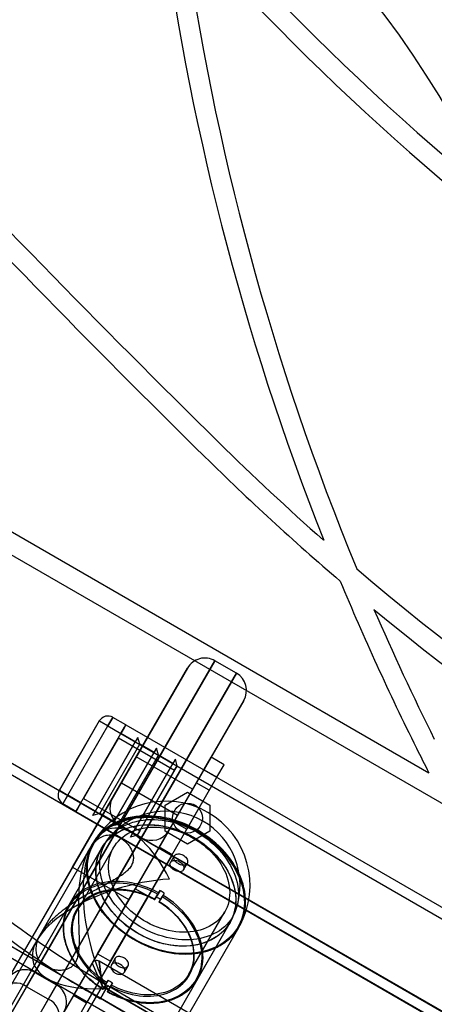
# Model space of a CAD drawing. Units: millimetres. Extents: x 20775 to 26968, y 27920 to 34655.
# Drawn here: x 22959 to 23042, y 30344 to 30541 of the extents above; entities that cross this region are included whole.
import ezdxf

# ---------------------------------------------------------------- set-up
doc = ezdxf.new("R2010")
doc.units = ezdxf.units.MM
doc.header["$LTSCALE"] = 200
doc.layers.add('OTWORY_MONTAŻOWE', color=1, linetype='Continuous')

msp = doc.modelspace()

# ---------------------------------------------------------------- linework, layer by layer
at = {"color": 7, "linetype": 'Continuous', "lineweight": 25}
for p, q in [((22928.96, 30454.6), (23041.01, 30389.91)), ((22928.96, 30449.98), (23560.78, 30085.2)), ((22981.56, 30377.87), (22921.95, 30412.29)), ((22960.53, 30347.1), (22998.19, 30412.32)), ((22998.19, 30412.32), (22973.19, 30369.02)), ((23002.52, 30409.82), (22998.19, 30412.32)), ((22979.27, 30376.89), (22920.95, 30410.56)), ((23528.91, 30059.55), (22922.69, 30409.55)), ((23529.91, 30061.29), (22923.69, 30411.29)), ((22992.73, 30410.86), (22955.57, 30346.51)), ((23002.52, 30409.82), (22964.86, 30344.6)), ((22969.73, 30371.02), (22992.73, 30410.86)), ((22977.52, 30366.52), (23002.52, 30409.82)), ((22966.83, 30340.01), (23003.98, 30404.36)), ((23003.98, 30404.36), (22980.98, 30364.52)), ((22975.07, 30400.27), (22967.07, 30386.42)), ((22975.07, 30400.27), (22971.07, 30393.34)), ((22975.07, 30400.27), (22976.8, 30399.27)), ((22976.8, 30399.27), (22975.07, 30400.27)), ((22976.8, 30399.27), (22977.8, 30401)), ((22977.8, 30401), (22976.8, 30399.27)), ((22980.4, 30399.5), (22977.8, 30401)), ((22968.8, 30385.42), (22976.8, 30399.27)), ((22971.4, 30383.92), (22979.4, 30397.77)), ((22976.8, 30399.27), (22979.4, 30397.77)), ((22979.4, 30397.77), (22980.4, 30399.5)), ((22980.4, 30399.5), (22979.4, 30397.77)), ((22980.4, 30399.5), (22979.4, 30397.77)), ((22979.4, 30397.77), (22980.1, 30399)), ((22979.4, 30397.77), (22980.1, 30399)), ((22980.1, 30399), (22979.4, 30397.77)), ((22979.4, 30397.77), (23490.35, 30102.77)), ((22982.28, 30396.11), (22979.4, 30397.77)), ((22980.1, 30399), (22980.4, 30399.5)), ((22980.4, 30399.5), (22980.1, 30399)), ((22980.4, 30399.5), (23491.35, 30104.5)), ((22971.9, 30384.78), (22978.9, 30396.91)), ((22973.78, 30381.38), (22982.78, 30396.97)), ((22974.28, 30382.25), (22982.28, 30396.11)), ((22978.9, 30396.91), (22975.4, 30390.84)), ((22978.9, 30396.91), (22990.15, 30390.41)), ((22982.78, 30396.97), (22982.28, 30396.11)), ((22983.15, 30395.61), (22982.78, 30396.97)), ((22975.15, 30381.75), (22983.15, 30395.61)), ((22977.53, 30379.22), (22986.53, 30394.8)), ((22978.03, 30380.08), (22986.03, 30393.94)), ((22986.03, 30393.94), (22983.15, 30395.61)), ((22986.53, 30394.8), (22986.03, 30393.94)), ((22986.9, 30393.44), (22986.53, 30394.8)), ((22967.07, 30386.42), (22971.07, 30393.34)), ((22978.9, 30379.58), (22986.9, 30393.44)), ((22982.48, 30393.11), (22979.48, 30387.91)), ((22981.29, 30377.05), (22990.29, 30392.64)), ((22981.79, 30377.92), (22989.79, 30391.77)), ((22993.73, 30386.61), (22982.48, 30393.11)), ((22989.79, 30391.77), (22986.9, 30393.44)), ((22990.29, 30392.64), (22989.79, 30391.77)), ((22990.65, 30391.27), (22990.29, 30392.64)), ((22995.98, 30390.5), (22997.43, 30393.01)), ((23000.03, 30391.52), (22997.43, 30393.02)), ((22960.99, 30329.89), (22995.98, 30390.5)), ((22960.99, 30329.89), (22995.98, 30390.5)), ((22975.4, 30390.84), (22971.9, 30384.78)), ((22990.65, 30391.27), (22982.65, 30377.42)), ((22983.15, 30378.28), (22990.15, 30390.41)), ((22990.15, 30390.41), (22990.65, 30391.27)), ((22998.58, 30389), (22995.98, 30390.5)), ((22998.58, 30389), (23000.03, 30391.51)), ((22963.59, 30328.39), (22998.58, 30389)), ((22963.59, 30328.39), (22998.58, 30389)), ((22979.48, 30387.91), (22990.73, 30381.41)), ((22994.48, 30387.91), (22989.99, 30380.12)), ((22997.08, 30386.41), (22994.48, 30387.91)), ((22967.07, 30386.42), (22968.8, 30385.42)), ((22967.07, 30386.42), (22968.8, 30385.42)), ((22988.22, 30383.44), (22992.72, 30386.04)), ((22993.73, 30386.61), (22990.73, 30381.41)), ((22997.08, 30386.41), (22992.59, 30378.62)), ((22992.72, 30386.04), (22997.22, 30383.44)), ((22906.1, 30384.84), (22964.42, 30351.17)), ((22977.73, 30384.88), (22956.73, 30348.51)), ((22967.8, 30383.68), (22968.8, 30385.42)), ((22968.8, 30385.42), (22967.8, 30383.68)), ((22971.4, 30383.92), (22968.8, 30385.42)), ((22970.4, 30382.18), (22971.4, 30383.92)), ((22971.4, 30383.92), (22970.4, 30382.18)), ((22970.69, 30382.69), (22971.4, 30383.92)), ((22971.4, 30383.92), (22970.69, 30382.69)), ((22971.4, 30383.92), (22970.69, 30382.69)), ((22971.4, 30383.92), (23482.35, 30088.92)), ((22974.28, 30382.25), (22971.4, 30383.92)), ((22971.9, 30384.78), (22983.15, 30378.28)), ((22905.1, 30383.11), (22964.71, 30348.69)), ((22906.84, 30382.1), (23513.06, 30032.1)), ((22907.84, 30383.83), (23514.06, 30033.83)), ((22970.4, 30382.18), (22967.8, 30383.68)), ((22970.69, 30382.69), (22970.4, 30382.18)), ((22970.4, 30382.18), (22970.69, 30382.69)), ((22970.4, 30382.18), (23481.35, 30087.18)), ((22973.78, 30381.38), (22974.28, 30382.25)), ((22988.22, 30378.25), (22988.22, 30383.44)), ((22997.22, 30383.44), (22997.22, 30378.25)), ((22975.15, 30381.75), (22973.78, 30381.38)), ((22978.03, 30380.08), (22975.15, 30381.75)), ((22977.53, 30379.22), (22978.03, 30380.08)), ((22989.98, 30380.11), (22992.58, 30378.61)), ((22979.19, 30379.42), (22962.21, 30350.01)), ((22988.98, 30378.38), (22967.98, 30342.01)), ((22978.9, 30379.58), (22977.53, 30379.22)), ((22981.79, 30377.92), (22978.9, 30379.58)), ((22983.52, 30376.92), (22979.19, 30379.42)), ((22983.15, 30378.28), (22982.65, 30377.42)), ((22992.72, 30375.65), (22988.22, 30378.25)), ((22997.22, 30378.25), (22992.72, 30375.65)), ((22983.52, 30376.92), (22966.54, 30347.51)), ((22981.29, 30377.05), (22981.79, 30377.92)), ((22982.65, 30377.42), (22981.29, 30377.05)), ((22973.8, 30375.79), (22619.58, 29762.28)), ((22975.53, 30374.79), (22621.32, 29761.28)), ((22975.53, 30374.79), (22968.97, 30363.43)), ((22987.03, 30375), (22969.93, 30345.38)), ((22977.92, 30374.94), (22970.7, 30362.43)), ((22973.8, 30375.79), (22973.13, 30374.64)), ((22989.63, 30373.5), (22987.03, 30375)), ((22989.63, 30373.5), (22972.53, 30343.88)), ((22990.06, 30373.26), (22989.31, 30371.96)), ((22881.24, 30217.76), (22969.73, 30371.02)), ((22969.73, 30371.02), (22973.19, 30369.02)), ((22991.91, 30370.46), (22992.66, 30371.77)), ((22973.19, 30369.02), (22884.7, 30215.76)), ((22977.52, 30366.52), (22973.19, 30369.02)), ((22889.03, 30213.26), (22977.52, 30366.52)), ((22982.23, 30366.69), (22974.73, 30353.7)), ((22982.23, 30366.69), (22974.73, 30353.7)), ((22974.73, 30353.7), (22982.23, 30366.69)), ((22974.73, 30353.7), (22982.23, 30366.69)), ((22977.52, 30366.52), (22980.98, 30364.52)), ((22984.83, 30365.19), (22982.23, 30366.69)), ((22987.22, 30366.34), (22986.47, 30365.04)), ((22986.95, 30365.88), (22987.22, 30366.34)), ((22980.98, 30364.52), (22892.5, 30211.26)), ((22977.33, 30352.2), (22984.83, 30365.19)), ((22984.83, 30365.19), (22977.33, 30352.2)), ((22977.33, 30352.2), (22984.83, 30365.19)), ((22984.83, 30365.19), (22977.33, 30352.2)), ((22986.47, 30365.04), (22986.2, 30364.58)), ((22986.21, 30364.6), (22986.81, 30365.64)), ((22987.34, 30364.54), (22987.07, 30364.08)), ((22987.08, 30364.1), (22987.68, 30365.14)), ((22988.08, 30365.84), (22987.34, 30364.54)), ((22987.82, 30365.38), (22988.08, 30365.84)), ((22992.96, 30349.58), (23000.18, 30362.09)), ((22647.04, 29746.43), (23001.25, 30359.94)), ((22648.77, 29745.43), (23002.98, 30358.94)), ((22994.69, 30348.58), (23001.25, 30359.94)), ((22963.3, 30357.61), (22962.63, 30356.45)), ((22974.73, 30353.7), (22977.33, 30352.2)), ((22978.24, 30352.79), (22977.49, 30351.49)), ((22973.66, 30351.83), (22964.66, 30336.25)), ((22973.66, 30351.83), (22975.62, 30347.24)), ((22973.66, 30351.83), (22975.62, 30347.24)), ((23453.07, 30076.2), (22975.02, 30352.2)), ((22975.02, 30352.2), (22975.62, 30347.24)), ((22975.62, 30347.24), (22975.02, 30352.2)), ((22980.09, 30349.99), (22980.84, 30351.3)), ((22962.19, 30349.97), (22966.52, 30347.47)), ((22776.5, 30028.35), (22960.53, 30347.1)), ((22964.86, 30344.6), (22960.53, 30347.1)), ((22975.62, 30347.24), (22968.12, 30334.25)), ((22975.3, 30344.71), (22976.8, 30347.31)), ((22976.8, 30347.31), (22975.3, 30344.71)), ((22996.41, 30335.24), (22975.62, 30347.24)), ((22975.62, 30347.24), (23448.47, 30074.24)), ((22976.1, 30347.09), (22975.84, 30346.63)), ((22975.85, 30346.64), (22976.45, 30347.68)), ((22976.85, 30348.39), (22976.1, 30347.09)), ((22976.59, 30347.93), (22976.85, 30348.39)), ((22976.97, 30346.59), (22976.7, 30346.13)), ((22976.71, 30346.14), (22977.31, 30347.18)), ((22976.8, 30347.31), (23447.94, 30075.3)), ((22977.72, 30347.89), (22976.97, 30346.59)), ((22977.45, 30347.43), (22977.72, 30347.89)), ((22964.86, 30344.6), (22780.83, 30025.85)), ((22969.93, 30345.38), (22972.53, 30343.88)), ((23446.44, 30072.7), (22975.3, 30344.71))]:
    msp.add_line(p, q, dxfattribs=at)
at = {"color": 7, "linetype": 'Continuous', "lineweight": 25, "flags": 128}
for points in [[(22994.7, 30378.3), (22996.76, 30376.95), (22998.64, 30375.41), (23000.3, 30373.69), (23001.7, 30371.83), (23002.83, 30369.88), (23003.64, 30367.88), (23004.13, 30365.87), (23004.29, 30363.89), (23004.1, 30361.98), (23003.58, 30360.19), (23002.74, 30358.55), (23001.59, 30357.1), (23000.16, 30355.86), (22998.48, 30354.88), (22996.59, 30354.16), (22994.51, 30353.72), (22992.31, 30353.57), (22990.03, 30353.71), (22987.71, 30354.15), (22985.4, 30354.87), (22983.16, 30355.85), (22981.03, 30357.08), (22979.06, 30358.53), (22977.28, 30360.17), (22975.74, 30361.96), (22974.48, 30363.87), (22973.5, 30365.85), (22972.85, 30367.86), (22972.53, 30369.86), (22972.54, 30371.81), (22972.89, 30373.67), (22973.58, 30375.39), (22974.57, 30376.94), (22975.87, 30378.28), (22977.43, 30379.4), (22979.22, 30380.25), (22981.21, 30380.83), (22983.35, 30381.13), (22985.6, 30381.13), (22987.91, 30380.84), (22990.23, 30380.26), (22992.51, 30379.41), (22994.7, 30378.3)], [(22994.77, 30378.41), (22993.98, 30378.84), (22993.18, 30379.25), (22992.36, 30379.61), (22991.54, 30379.95), (22990.7, 30380.24), (22989.86, 30380.5), (22989.02, 30380.73), (22988.17, 30380.92), (22987.33, 30381.06), (22986.48, 30381.18), (22985.65, 30381.25), (22984.82, 30381.28), (22984, 30381.27), (22983.19, 30381.23), (22982.4, 30381.14), (22981.63, 30381.02), (22980.87, 30380.86), (22980.14, 30380.66), (22979.43, 30380.42), (22978.75, 30380.15), (22978.09, 30379.84), (22977.47, 30379.49), (22976.87, 30379.12), (22976.31, 30378.7), (22975.78, 30378.26), (22975.29, 30377.79), (22974.83, 30377.28), (22974.41, 30376.75), (22974.04, 30376.2), (22973.7, 30375.61), (22973.41, 30375.01), (22973.16, 30374.38), (22972.95, 30373.74), (22972.78, 30373.07), (22972.66, 30372.39), (22972.59, 30371.7), (22972.56, 30371), (22972.57, 30370.28), (22972.63, 30369.56), (22972.74, 30368.83), (22972.89, 30368.1), (22973.08, 30367.36), (22973.32, 30366.63), (22973.6, 30365.89), (22973.92, 30365.17), (22974.29, 30364.45), (22974.69, 30363.73), (22975.13, 30363.03), (22975.61, 30362.34), (22976.13, 30361.67), (22976.68, 30361.01), (22977.27, 30360.37), (22977.88, 30359.75), (22978.53, 30359.16), (22979.2, 30358.58), (22979.91, 30358.03), (22980.63, 30357.51), (22981.38, 30357.02), (22982.15, 30356.55), (22982.93, 30356.12), (22983.73, 30355.72), (22984.55, 30355.35), (22985.37, 30355.02), (22986.21, 30354.72), (22987.05, 30354.46), (22987.89, 30354.24), (22988.74, 30354.05), (22989.58, 30353.9), (22990.43, 30353.79), (22991.26, 30353.72), (22992.09, 30353.69), (22992.91, 30353.69), (22993.72, 30353.74), (22994.51, 30353.82), (22995.28, 30353.95), (22996.04, 30354.11), (22996.77, 30354.31), (22997.48, 30354.54), (22998.16, 30354.82), (22998.82, 30355.13), (22999.45, 30355.47), (23000.04, 30355.85), (23000.6, 30356.26), (23001.13, 30356.71), (23001.63, 30357.18), (23002.08, 30357.68), (23002.5, 30358.21), (23002.87, 30358.77), (23003.21, 30359.35), (23003.5, 30359.96), (23003.76, 30360.58), (23003.96, 30361.23), (23004.13, 30361.89), (23004.25, 30362.57), (23004.32, 30363.27), (23004.35, 30363.97), (23004.34, 30364.69), (23004.28, 30365.41), (23004.17, 30366.14), (23004.02, 30366.87), (23003.83, 30367.61), (23003.59, 30368.34), (23003.31, 30369.07), (23002.99, 30369.8), (23002.63, 30370.52), (23002.22, 30371.23), (23001.78, 30371.93), (23001.3, 30372.62), (23000.78, 30373.3), (23000.23, 30373.95), (22999.65, 30374.59), (22999.03, 30375.21), (22998.38, 30375.81), (22997.71, 30376.38), (22997.01, 30376.93), (22996.28, 30377.45), (22995.53, 30377.95), (22994.77, 30378.41)], [(22994.62, 30378.17), (22995.38, 30377.71), (22996.12, 30377.22), (22996.84, 30376.7), (22997.53, 30376.16), (22998.2, 30375.59), (22998.84, 30375), (22999.45, 30374.39), (23000.02, 30373.76), (23000.57, 30373.11), (23001.08, 30372.44), (23001.55, 30371.76), (23001.99, 30371.07), (23002.39, 30370.37), (23002.75, 30369.65), (23003.07, 30368.94), (23003.34, 30368.21), (23003.58, 30367.49), (23003.77, 30366.76), (23003.92, 30366.04), (23004.02, 30365.32), (23004.08, 30364.6), (23004.1, 30363.9), (23004.07, 30363.2), (23003.99, 30362.51), (23003.87, 30361.84), (23003.71, 30361.19), (23003.51, 30360.55), (23003.26, 30359.93), (23002.97, 30359.33), (23002.64, 30358.76), (23002.26, 30358.21), (23001.85, 30357.68), (23001.4, 30357.19), (23000.92, 30356.72), (23000.39, 30356.28), (22999.84, 30355.87), (22999.25, 30355.5), (22998.63, 30355.16), (22997.98, 30354.85), (22997.3, 30354.58), (22996.6, 30354.35), (22995.88, 30354.15), (22995.13, 30353.99), (22994.37, 30353.87), (22993.59, 30353.79), (22992.79, 30353.74), (22991.98, 30353.73), (22991.16, 30353.77), (22990.34, 30353.84), (22989.5, 30353.95), (22988.67, 30354.09), (22987.83, 30354.28), (22987, 30354.5), (22986.17, 30354.76), (22985.34, 30355.05), (22984.53, 30355.38), (22983.72, 30355.74), (22982.93, 30356.14), (22982.15, 30356.57), (22981.4, 30357.03), (22980.66, 30357.51), (22979.94, 30358.03), (22979.25, 30358.57), (22978.58, 30359.14), (22977.94, 30359.73), (22977.33, 30360.34), (22976.75, 30360.97), (22976.21, 30361.62), (22975.7, 30362.29), (22975.22, 30362.97), (22974.79, 30363.66), (22974.39, 30364.37), (22974.03, 30365.08), (22973.71, 30365.8), (22973.43, 30366.52), (22973.2, 30367.25), (22973.01, 30367.97), (22972.86, 30368.7), (22972.75, 30369.42), (22972.7, 30370.13), (22972.68, 30370.84), (22972.71, 30371.53), (22972.78, 30372.22), (22972.9, 30372.89), (22973.06, 30373.55), (22973.27, 30374.18), (22973.52, 30374.8), (22973.81, 30375.4), (22974.14, 30375.98), (22974.51, 30376.53), (22974.93, 30377.05), (22975.38, 30377.55), (22975.86, 30378.02), (22976.38, 30378.45), (22976.94, 30378.86), (22977.53, 30379.24), (22978.15, 30379.58), (22978.8, 30379.88), (22979.47, 30380.15), (22980.17, 30380.39), (22980.9, 30380.58), (22981.64, 30380.74), (22982.41, 30380.86), (22983.19, 30380.95), (22983.99, 30380.99), (22984.79, 30381), (22985.61, 30380.97), (22986.44, 30380.9), (22987.27, 30380.79), (22988.11, 30380.64), (22988.94, 30380.46), (22989.78, 30380.23), (22990.61, 30379.98), (22991.43, 30379.68), (22992.25, 30379.35), (22993.06, 30378.99), (22993.85, 30378.59), (22994.62, 30378.17)], [(22994.56, 30378.06), (22995.27, 30377.63), (22995.97, 30377.17), (22996.64, 30376.68), (22997.28, 30376.16), (22997.9, 30375.62), (22998.49, 30375.06), (22999.05, 30374.48), (22999.58, 30373.88), (23000.08, 30373.26), (23000.54, 30372.62), (23000.96, 30371.98), (23001.34, 30371.32), (23001.69, 30370.65), (23001.99, 30369.98), (23002.26, 30369.3), (23002.48, 30368.62), (23002.66, 30367.93), (23002.79, 30367.25), (23002.88, 30366.58), (23002.93, 30365.91), (23002.93, 30365.25), (23002.89, 30364.6), (23002.8, 30363.96), (23002.67, 30363.33), (23002.49, 30362.73), (23002.28, 30362.14), (23002.02, 30361.57), (23001.72, 30361.02), (23001.37, 30360.5), (23000.99, 30360), (23000.57, 30359.54), (23000.11, 30359.1), (22999.62, 30358.69), (22999.1, 30358.31), (22998.54, 30357.96), (22997.95, 30357.65), (22997.33, 30357.37), (22996.69, 30357.13), (22996.02, 30356.92), (22995.33, 30356.76), (22994.62, 30356.63), (22993.89, 30356.53), (22993.15, 30356.48), (22992.39, 30356.46), (22991.62, 30356.49), (22990.85, 30356.55), (22990.06, 30356.65), (22989.28, 30356.79), (22988.49, 30356.96), (22987.71, 30357.18), (22986.93, 30357.42), (22986.16, 30357.71), (22985.39, 30358.03), (22984.64, 30358.38), (22983.9, 30358.77), (22983.18, 30359.18), (22982.48, 30359.63), (22981.8, 30360.1), (22981.14, 30360.61), (22980.51, 30361.13), (22979.9, 30361.68), (22979.33, 30362.26), (22978.78, 30362.85), (22978.27, 30363.46), (22977.79, 30364.09), (22977.35, 30364.73), (22976.95, 30365.38), (22976.58, 30366.04), (22976.26, 30366.71), (22975.97, 30367.39), (22975.73, 30368.07), (22975.53, 30368.75), (22975.37, 30369.44), (22975.26, 30370.11), (22975.19, 30370.79), (22975.17, 30371.45), (22975.19, 30372.11), (22975.25, 30372.75), (22975.36, 30373.39), (22975.51, 30374), (22975.71, 30374.6), (22975.95, 30375.18), (22976.23, 30375.74), (22976.55, 30376.27), (22976.92, 30376.78), (22977.32, 30377.26), (22977.75, 30377.72), (22978.23, 30378.14), (22978.74, 30378.54), (22979.28, 30378.9), (22979.86, 30379.23), (22980.46, 30379.52), (22981.09, 30379.78), (22981.75, 30380.01), (22982.42, 30380.19), (22983.13, 30380.34), (22983.85, 30380.45), (22984.58, 30380.53), (22985.33, 30380.56), (22986.1, 30380.56), (22986.87, 30380.52), (22987.65, 30380.43), (22988.43, 30380.32), (22989.22, 30380.16), (22990, 30379.96), (22990.78, 30379.73), (22991.56, 30379.47), (22992.33, 30379.16), (22993.09, 30378.83), (22993.83, 30378.46), (22994.56, 30378.06)], [(22993.95, 30377), (22994.67, 30376.56), (22995.37, 30376.1), (22996.04, 30375.61), (22996.69, 30375.09), (22997.32, 30374.54), (22997.92, 30373.98), (22998.48, 30373.39), (22999.02, 30372.78), (22999.52, 30372.15), (22999.98, 30371.51), (23000.41, 30370.86), (23000.79, 30370.2), (23001.14, 30369.52), (23001.45, 30368.84), (23001.72, 30368.16), (23001.94, 30367.47), (23002.12, 30366.78), (23002.26, 30366.09), (23002.35, 30365.41), (23002.39, 30364.74), (23002.4, 30364.07), (23002.35, 30363.41), (23002.26, 30362.77), (23002.13, 30362.14), (23001.96, 30361.53), (23001.74, 30360.93), (23001.47, 30360.36), (23001.17, 30359.81), (23000.82, 30359.28), (23000.44, 30358.78), (23000.01, 30358.31), (22999.55, 30357.86), (22999.06, 30357.45), (22998.53, 30357.06), (22997.96, 30356.72), (22997.37, 30356.4), (22996.75, 30356.12), (22996.1, 30355.88), (22995.42, 30355.67), (22994.72, 30355.5), (22994.01, 30355.37), (22993.27, 30355.28), (22992.52, 30355.22), (22991.76, 30355.21), (22990.98, 30355.23), (22990.2, 30355.29), (22989.41, 30355.39), (22988.62, 30355.53), (22987.83, 30355.71), (22987.03, 30355.92), (22986.25, 30356.17), (22985.47, 30356.46), (22984.7, 30356.78), (22983.94, 30357.14), (22983.19, 30357.53), (22982.47, 30357.95), (22981.76, 30358.4), (22981.07, 30358.88), (22980.41, 30359.38), (22979.77, 30359.92), (22979.16, 30360.47), (22978.57, 30361.05), (22978.02, 30361.65), (22977.51, 30362.26), (22977.03, 30362.9), (22976.58, 30363.54), (22976.17, 30364.2), (22975.8, 30364.87), (22975.48, 30365.55), (22975.19, 30366.23), (22974.94, 30366.92), (22974.74, 30367.61), (22974.58, 30368.3), (22974.47, 30368.98), (22974.4, 30369.66), (22974.38, 30370.33), (22974.4, 30371), (22974.46, 30371.65), (22974.57, 30372.28), (22974.73, 30372.9), (22974.93, 30373.51), (22975.17, 30374.09), (22975.45, 30374.65), (22975.78, 30375.19), (22976.14, 30375.71), (22976.55, 30376.2), (22976.99, 30376.65), (22977.47, 30377.08), (22977.98, 30377.48), (22978.53, 30377.85), (22979.11, 30378.18), (22979.72, 30378.48), (22980.35, 30378.74), (22981.02, 30378.97), (22981.7, 30379.15), (22982.41, 30379.3), (22983.14, 30379.42), (22983.88, 30379.49), (22984.64, 30379.53), (22985.41, 30379.52), (22986.19, 30379.48), (22986.97, 30379.4), (22987.76, 30379.28), (22988.56, 30379.12), (22989.35, 30378.92), (22990.14, 30378.69), (22990.92, 30378.42), (22991.7, 30378.12), (22992.46, 30377.78), (22993.21, 30377.4), (22993.95, 30377)], [(22993.95, 30377), (22995.89, 30375.72), (22997.65, 30374.23), (22999.18, 30372.58), (23000.45, 30370.8), (23001.41, 30368.93), (23002.06, 30367.02), (23002.37, 30365.12), (23002.34, 30363.28), (23001.96, 30361.54), (23001.25, 30359.94), (23000.22, 30358.53), (22998.9, 30357.33), (22997.32, 30356.38), (22995.52, 30355.7), (22993.55, 30355.31), (22991.45, 30355.21), (22989.27, 30355.41), (22987.07, 30355.91), (22984.91, 30356.69), (22982.83, 30357.74), (22980.88, 30359.02), (22979.13, 30360.5), (22977.6, 30362.16), (22976.33, 30363.94), (22975.36, 30365.81), (22974.72, 30367.71), (22974.41, 30369.61), (22974.44, 30371.45), (22974.82, 30373.19), (22975.53, 30374.79), (22976.56, 30376.21), (22977.88, 30377.4), (22979.45, 30378.36), (22981.25, 30379.04), (22983.23, 30379.43), (22985.33, 30379.52), (22987.5, 30379.32), (22989.7, 30378.82), (22991.87, 30378.04), (22993.95, 30377)], [(22993.86, 30376.85), (22994.53, 30376.44), (22995.18, 30376.01), (22995.81, 30375.54), (22996.41, 30375.05), (22996.98, 30374.54), (22997.53, 30374), (22998.04, 30373.44), (22998.52, 30372.86), (22998.96, 30372.27), (22999.37, 30371.67), (22999.74, 30371.05), (23000.07, 30370.42), (23000.36, 30369.79), (23000.6, 30369.15), (23000.81, 30368.5), (23000.96, 30367.86), (23001.08, 30367.22), (23001.15, 30366.59), (23001.18, 30365.96), (23001.16, 30365.34), (23001.09, 30364.74), (23000.98, 30364.15), (23000.83, 30363.57), (23000.63, 30363.01), (23000.39, 30362.48), (23000.1, 30361.96), (22999.78, 30361.47), (22999.42, 30361.01), (22999.01, 30360.57), (22998.57, 30360.17), (22998.1, 30359.79), (22997.59, 30359.45), (22997.05, 30359.14), (22996.48, 30358.87), (22995.88, 30358.63), (22995.26, 30358.43), (22994.61, 30358.26), (22993.94, 30358.14), (22993.26, 30358.05), (22992.56, 30358), (22991.84, 30357.99), (22991.12, 30358.02), (22990.39, 30358.09), (22989.65, 30358.2), (22988.91, 30358.35), (22988.17, 30358.53), (22987.44, 30358.75), (22986.71, 30359.01), (22985.99, 30359.3), (22985.28, 30359.63), (22984.58, 30359.99), (22983.9, 30360.38), (22983.24, 30360.8), (22982.6, 30361.25), (22981.99, 30361.73), (22981.4, 30362.23), (22980.84, 30362.76), (22980.31, 30363.31), (22979.82, 30363.88), (22979.36, 30364.46), (22978.93, 30365.06), (22978.54, 30365.67), (22978.19, 30366.29), (22977.88, 30366.93), (22977.62, 30367.56), (22977.39, 30368.2), (22977.21, 30368.85), (22977.07, 30369.49), (22976.98, 30370.12), (22976.93, 30370.75), (22976.93, 30371.38), (22976.97, 30371.99), (22977.06, 30372.59), (22977.19, 30373.17), (22977.37, 30373.74), (22977.59, 30374.29), (22977.85, 30374.81), (22978.15, 30375.31), (22978.5, 30375.79), (22978.88, 30376.24), (22979.3, 30376.66), (22979.76, 30377.05), (22980.25, 30377.41), (22980.78, 30377.74), (22981.33, 30378.03), (22981.92, 30378.29), (22982.53, 30378.51), (22983.17, 30378.69), (22983.82, 30378.83), (22984.5, 30378.94), (22985.19, 30379.01), (22985.9, 30379.04), (22986.62, 30379.03), (22987.35, 30378.98), (22988.08, 30378.89), (22988.82, 30378.76), (22989.56, 30378.6), (22990.3, 30378.39), (22991.03, 30378.15), (22991.76, 30377.88), (22992.47, 30377.57), (22993.18, 30377.23), (22993.86, 30376.85)], [(22986.95, 30365.88), (22986.2, 30366.27), (22985.44, 30366.62), (22984.66, 30366.94), (22983.88, 30367.23), (22983.09, 30367.48), (22982.29, 30367.69), (22981.49, 30367.86), (22980.7, 30368), (22979.9, 30368.09), (22979.12, 30368.15), (22978.34, 30368.17), (22977.57, 30368.14), (22976.82, 30368.08), (22976.08, 30367.98), (22975.36, 30367.84), (22974.67, 30367.67), (22973.99, 30367.45), (22973.35, 30367.2), (22972.73, 30366.91), (22972.13, 30366.59), (22971.57, 30366.23), (22971.05, 30365.84), (22970.56, 30365.41), (22970.1, 30364.96), (22969.68, 30364.48), (22969.31, 30363.97), (22968.97, 30363.43), (22968.67, 30362.87), (22968.42, 30362.29), (22968.21, 30361.68), (22968.04, 30361.06), (22967.92, 30360.43), (22967.85, 30359.77), (22967.82, 30359.11), (22967.83, 30358.44), (22967.89, 30357.75), (22968, 30357.07), (22968.15, 30356.38), (22968.34, 30355.68), (22968.58, 30354.99), (22968.86, 30354.3), (22969.19, 30353.62), (22969.55, 30352.95), (22969.96, 30352.28), (22970.4, 30351.63), (22970.88, 30350.99), (22971.39, 30350.37), (22971.94, 30349.76), (22972.52, 30349.18), (22973.13, 30348.62), (22973.77, 30348.08), (22974.44, 30347.57), (22975.13, 30347.08), (22975.84, 30346.63)], [(22975.85, 30346.64), (22975.15, 30347.09), (22974.47, 30347.57), (22973.81, 30348.08), (22973.18, 30348.61), (22972.58, 30349.16), (22972, 30349.74), (22971.46, 30350.33), (22970.96, 30350.95), (22970.48, 30351.58), (22970.05, 30352.22), (22969.65, 30352.88), (22969.29, 30353.54), (22968.97, 30354.22), (22968.69, 30354.89), (22968.46, 30355.58), (22968.27, 30356.26), (22968.12, 30356.94), (22968.01, 30357.62), (22967.96, 30358.29), (22967.94, 30358.96), (22967.97, 30359.61), (22968.05, 30360.25), (22968.16, 30360.88), (22968.33, 30361.49), (22968.53, 30362.09), (22968.78, 30362.66), (22969.08, 30363.22), (22969.41, 30363.74), (22969.78, 30364.25), (22970.19, 30364.72), (22970.64, 30365.17), (22971.13, 30365.59), (22971.64, 30365.97), (22972.2, 30366.33), (22972.78, 30366.65), (22973.39, 30366.93), (22974.03, 30367.18), (22974.7, 30367.39), (22975.38, 30367.57), (22976.09, 30367.71), (22976.82, 30367.81), (22977.56, 30367.87), (22978.32, 30367.89), (22979.08, 30367.87), (22979.86, 30367.81), (22980.64, 30367.72), (22981.43, 30367.59), (22982.21, 30367.42), (22983, 30367.21), (22983.78, 30366.96), (22984.55, 30366.68), (22985.32, 30366.37), (22986.07, 30366.02), (22986.81, 30365.64)], [(22986.21, 30364.6), (22985.52, 30364.95), (22984.8, 30365.28), (22984.08, 30365.57), (22983.35, 30365.82), (22982.62, 30366.04), (22981.88, 30366.22), (22981.14, 30366.37), (22980.4, 30366.48), (22979.67, 30366.55), (22978.94, 30366.58), (22978.23, 30366.57), (22977.52, 30366.52), (22976.84, 30366.44), (22976.17, 30366.31), (22975.52, 30366.15), (22974.89, 30365.95), (22974.29, 30365.72), (22973.72, 30365.45), (22973.17, 30365.15), (22972.66, 30364.81), (22972.18, 30364.44), (22971.73, 30364.04), (22971.32, 30363.61), (22970.95, 30363.15), (22970.61, 30362.67), (22970.32, 30362.16), (22970.07, 30361.63), (22969.86, 30361.07), (22969.69, 30360.5), (22969.57, 30359.92), (22969.49, 30359.31), (22969.45, 30358.7), (22969.46, 30358.08), (22969.51, 30357.44), (22969.61, 30356.81), (22969.75, 30356.16), (22969.94, 30355.52), (22970.17, 30354.88), (22970.44, 30354.24), (22970.75, 30353.61), (22971.1, 30352.99), (22971.49, 30352.38), (22971.91, 30351.78), (22972.37, 30351.19), (22972.87, 30350.62), (22973.4, 30350.08), (22973.95, 30349.55), (22974.54, 30349.04), (22975.15, 30348.56), (22975.79, 30348.11), (22976.45, 30347.68)], [(22976.59, 30347.93), (22975.93, 30348.35), (22975.29, 30348.81), (22974.68, 30349.3), (22974.09, 30349.8), (22973.53, 30350.34), (22973.01, 30350.89), (22972.52, 30351.46), (22972.06, 30352.05), (22971.64, 30352.66), (22971.25, 30353.27), (22970.91, 30353.9), (22970.61, 30354.54), (22970.35, 30355.18), (22970.13, 30355.82), (22969.96, 30356.47), (22969.83, 30357.11), (22969.75, 30357.75), (22969.71, 30358.38), (22969.71, 30359), (22969.77, 30359.62), (22969.87, 30360.22), (22970.01, 30360.8), (22970.2, 30361.36), (22970.43, 30361.91), (22970.7, 30362.43), (22971.02, 30362.93), (22971.37, 30363.4), (22971.77, 30363.85), (22972.2, 30364.26), (22972.67, 30364.64), (22973.17, 30365), (22973.71, 30365.31), (22974.28, 30365.6), (22974.87, 30365.84), (22975.49, 30366.05), (22976.14, 30366.23), (22976.8, 30366.36), (22977.49, 30366.46), (22978.19, 30366.51), (22978.9, 30366.53), (22979.63, 30366.51), (22980.37, 30366.44), (22981.11, 30366.34), (22981.85, 30366.2), (22982.59, 30366.02), (22983.33, 30365.81), (22984.06, 30365.55), (22984.79, 30365.26), (22985.5, 30364.94), (22986.2, 30364.58)], [(22976.7, 30346.13), (22977.45, 30345.74), (22978.22, 30345.39), (22978.99, 30345.07), (22979.78, 30344.78), (22980.57, 30344.53), (22981.37, 30344.32), (22982.17, 30344.15), (22982.96, 30344.01), (22983.75, 30343.92), (22984.54, 30343.86), (22985.32, 30343.84), (22986.09, 30343.87), (22986.84, 30343.93), (22987.57, 30344.03), (22988.29, 30344.17), (22988.99, 30344.34), (22989.66, 30344.56), (22990.31, 30344.81), (22990.93, 30345.1), (22991.52, 30345.42), (22992.08, 30345.78), (22992.61, 30346.17), (22993.1, 30346.6), (22993.56, 30347.05), (22993.97, 30347.53), (22994.35, 30348.04), (22994.69, 30348.58), (22994.98, 30349.14), (22995.24, 30349.72), (22995.45, 30350.32), (22995.61, 30350.95), (22995.73, 30351.58), (22995.81, 30352.24), (22995.84, 30352.9), (22995.82, 30353.57), (22995.76, 30354.26), (22995.66, 30354.94), (22995.51, 30355.63), (22995.31, 30356.33), (22995.07, 30357.02), (22994.79, 30357.71), (22994.47, 30358.39), (22994.11, 30359.06), (22993.7, 30359.73), (22993.26, 30360.38), (22992.78, 30361.02), (22992.27, 30361.64), (22991.72, 30362.25), (22991.14, 30362.83), (22990.52, 30363.39), (22989.89, 30363.93), (22989.22, 30364.44), (22988.53, 30364.93), (22987.82, 30365.38)], [(22987.68, 30365.14), (22988.38, 30364.69), (22989.06, 30364.21), (22989.71, 30363.7), (22990.35, 30363.17), (22990.95, 30362.62), (22991.52, 30362.04), (22992.06, 30361.45), (22992.57, 30360.83), (22993.04, 30360.2), (22993.48, 30359.56), (22993.88, 30358.9), (22994.24, 30358.24), (22994.55, 30357.56), (22994.83, 30356.89), (22995.07, 30356.2), (22995.26, 30355.52), (22995.41, 30354.84), (22995.51, 30354.16), (22995.57, 30353.49), (22995.58, 30352.82), (22995.55, 30352.17), (22995.48, 30351.53), (22995.36, 30350.9), (22995.2, 30350.29), (22994.99, 30349.69), (22994.74, 30349.12), (22994.45, 30348.57), (22994.12, 30348.04), (22993.74, 30347.53), (22993.33, 30347.06), (22992.88, 30346.61), (22992.4, 30346.19), (22991.88, 30345.81), (22991.33, 30345.45), (22990.74, 30345.13), (22990.13, 30344.85), (22989.49, 30344.6), (22988.83, 30344.39), (22988.14, 30344.21), (22987.43, 30344.07), (22986.71, 30343.97), (22985.97, 30343.91), (22985.21, 30343.89), (22984.44, 30343.91), (22983.67, 30343.97), (22982.89, 30344.06), (22982.1, 30344.19), (22981.31, 30344.36), (22980.53, 30344.57), (22979.75, 30344.82), (22978.97, 30345.1), (22978.21, 30345.41), (22977.45, 30345.76), (22976.71, 30346.14)], [(22977.31, 30347.18), (22978.01, 30346.83), (22978.72, 30346.5), (22979.44, 30346.21), (22980.17, 30345.96), (22980.91, 30345.74), (22981.65, 30345.56), (22982.39, 30345.41), (22983.13, 30345.3), (22983.86, 30345.23), (22984.58, 30345.2), (22985.3, 30345.21), (22986, 30345.26), (22986.69, 30345.34), (22987.36, 30345.47), (22988, 30345.63), (22988.63, 30345.83), (22989.23, 30346.06), (22989.81, 30346.33), (22990.35, 30346.63), (22990.87, 30346.97), (22991.35, 30347.34), (22991.79, 30347.74), (22992.21, 30348.17), (22992.58, 30348.63), (22992.91, 30349.11), (22993.21, 30349.62), (22993.46, 30350.15), (22993.67, 30350.71), (22993.84, 30351.28), (22993.96, 30351.86), (22994.04, 30352.47), (22994.07, 30353.08), (22994.06, 30353.7), (22994.01, 30354.34), (22993.91, 30354.97), (22993.77, 30355.62), (22993.59, 30356.26), (22993.36, 30356.9), (22993.09, 30357.54), (22992.78, 30358.17), (22992.43, 30358.79), (22992.04, 30359.4), (22991.61, 30360), (22991.15, 30360.59), (22990.66, 30361.16), (22990.13, 30361.7), (22989.57, 30362.23), (22988.98, 30362.74), (22988.37, 30363.22), (22987.74, 30363.67), (22987.08, 30364.1)], [(22987.07, 30364.08), (22987.73, 30363.66), (22988.37, 30363.2), (22988.98, 30362.71), (22989.57, 30362.21), (22990.12, 30361.67), (22990.65, 30361.12), (22991.14, 30360.55), (22991.6, 30359.96), (22992.02, 30359.35), (22992.4, 30358.73), (22992.75, 30358.11), (22993.05, 30357.47), (22993.31, 30356.83), (22993.53, 30356.19), (22993.7, 30355.54), (22993.83, 30354.9), (22993.91, 30354.26), (22993.95, 30353.63), (22993.94, 30353), (22993.89, 30352.39), (22993.79, 30351.79), (22993.65, 30351.21), (22993.46, 30350.65), (22993.23, 30350.1), (22992.96, 30349.58), (22992.64, 30349.08), (22992.29, 30348.61), (22991.89, 30348.16), (22991.46, 30347.75), (22990.99, 30347.37), (22990.48, 30347.01), (22989.95, 30346.7), (22989.38, 30346.41), (22988.79, 30346.17), (22988.16, 30345.96), (22987.52, 30345.78), (22986.85, 30345.65), (22986.17, 30345.55), (22985.47, 30345.5), (22984.75, 30345.48), (22984.03, 30345.5), (22983.29, 30345.57), (22982.55, 30345.67), (22981.81, 30345.81), (22981.07, 30345.99), (22980.33, 30346.2), (22979.59, 30346.46), (22978.87, 30346.75), (22978.15, 30347.07), (22977.45, 30347.43)]]:
    msp.add_lwpolyline(points, dxfattribs=at)
at = {"color": 7, "linetype": 'Continuous', "lineweight": 25}
msp.add_circle((22992.72, 30380.84), 3, dxfattribs=at)
msp.add_circle((22992.72, 30380.84), 3, dxfattribs=at)
for centre, radius, start, end in [((23385.33, 30908.87), 522.39, 220.9883, 234.9972), ((23385.33, 30908.87), 522.39, 220.9883, 234.9972), ((23509.49, 30630), 526.39, 187.1446, 201.5741), ((23509.49, 30630), 526.39, 187.1446, 201.5741), ((23385.33, 30908.87), 526.39, 221.6385, 235.5341), ((23509.49, 30630), 522.39, 187.7981, 202.4286), ((23385.33, 30908.87), 526.39, 221.6385, 235.5341), ((23509.49, 30630), 522.39, 187.7981, 202.4286), ((24660.58, 32144.79), 2369.16, 223.0383, 225.46623), ((24660.58, 32144.79), 2369.16, 223.0383, 225.46623), ((24660.58, 32144.79), 2373.16, 223.14162, 225.46623), ((24660.58, 32144.79), 2373.16, 223.14162, 225.46623), ((23365.38, 30828.34), 522.39, 225.4662, 228.608), ((23365.38, 30828.34), 522.39, 225.4662, 228.608), ((23365.38, 30828.34), 526.39, 225.4662, 229.4663), ((23365.38, 30828.34), 526.39, 225.4662, 229.4663), ((23365.38, 30828.34), 522.39, 229.5714, 244.2019), ((23365.38, 30828.34), 522.39, 229.5714, 244.2019), ((23509.49, 30630), 526.39, 202.5337, 206.5338), ((23509.49, 30630), 526.39, 202.5337, 206.5338), ((23509.49, 30630), 522.39, 203.392, 206.5338), ((23365.38, 30828.34), 526.39, 230.4259, 244.8554), ((23365.38, 30828.34), 526.39, 230.4259, 244.8554), ((23509.49, 30630), 522.39, 203.392, 206.5338), ((22996.19, 30408.86), 4, 60, 150), ((22996.19, 30408.86), 4, 60, 150), ((23000.52, 30406.36), 4, 330, 60), ((23000.52, 30406.36), 4, 330, 60), ((22976.8, 30399.27), 2, 60, 150), ((22976.8, 30399.27), 2, 60, 150), ((22976.8, 30399.27), 2, 60, 150), ((25161.74, 31455), 2373.16, 206.53377, 206.66703), ((25161.74, 31455), 2373.16, 206.53377, 206.66703), ((22968.8, 30385.42), 2, 150, 240), ((22968.8, 30385.42), 2, 150, 240), ((22988.39, 30367.37), 16.85, 331.0387, 148.9613), ((22981.19, 30382.88), 4, 150, 240), ((22988.39, 30367.37), 14.85, 341.7273, 138.2727), ((22985.52, 30380.38), 4, 240, 330), ((22977.74, 30348.93), 19.82, 58.5548, 61.4452), ((22978.33, 30349.94), 17.15, 58.3297, 61.6703), ((23075.3, 30517.91), 197, 232.5686, 240), ((23075.3, 30517.91), 197, 232.5686, 240), ((23075.3, 30517.91), 200, 232.5686, 240), ((23075.3, 30517.91), 200, 232.5686, 240), ((22960.19, 30346.51), 4, 60, 150), ((22974.52, 30351.33), 1, 60, 150), ((22974.52, 30351.33), 1, 60, 150), ((22958.36, 30344.22), 3.61, 53.0119, 140.6513), ((22964.52, 30344.01), 4, 330, 60), ((22986.45, 30364), 19.82, 238.5548, 241.4452), ((22985.86, 30362.98), 17.15, 238.3297, 241.6703), ((22963.45, 30341.28), 3.61, 339.3487, 66.9881)]:
    msp.add_arc(centre, radius, start, end, dxfattribs=at)
for major_axis, start_param, end_param in [((-5.62, 20.99), 5.135631, 8.277224), ((20.99, 5.62), 1.147554, 4.289147)]:
    msp.add_ellipse((22982.81, 30357.7), major_axis=major_axis, ratio=0.450467, start_param=start_param, end_param=end_param, dxfattribs=at)
for points, knots in [([(22979.27, 30376.89), (22979.07, 30376.99), (22978.68, 30377.2), (22978.05, 30377.4), (22977.4, 30377.49), (22976.78, 30377.48), (22976.21, 30377.36), (22975.69, 30377.18), (22975.16, 30376.9), (22974.66, 30376.54), (22974.17, 30376.08), (22973.71, 30375.53), (22973.26, 30374.89), (22972.87, 30374.18), (22972.53, 30373.45), (22972.24, 30372.7), (22971.98, 30371.9), (22971.67, 30370.77), (22971.36, 30369.25), (22971.14, 30367.52), (22971.01, 30365.92), (22970.95, 30364.47), (22970.93, 30363), (22970.95, 30361.54), (22970.99, 30360.09), (22971.04, 30358.65), (22971.08, 30357.24), (22971.09, 30355.88), (22971.04, 30354.59), (22970.89, 30353.48), (22970.62, 30352.54), (22970.23, 30351.8), (22969.71, 30351.22), (22969.14, 30350.85), (22968.56, 30350.61), (22968, 30350.48), (22967.42, 30350.42), (22966.74, 30350.43), (22965.96, 30350.55), (22965.12, 30350.8), (22964.35, 30351.18), (22963.73, 30351.63), (22963.25, 30352.11), (22962.89, 30352.6), (22962.61, 30353.15), (22962.44, 30353.72), (22962.36, 30354.29), (22962.36, 30354.85), (22962.44, 30355.45), (22962.6, 30356.07), (22962.84, 30356.72), (22963.15, 30357.37), (22963.56, 30358.05), (22964.03, 30358.72), (22964.54, 30359.36), (22965.09, 30359.97), (22965.7, 30360.59), (22966.37, 30361.2), (22967.08, 30361.81), (22968.11, 30362.62), (22969.33, 30363.5), (22970.75, 30364.42), (22972.06, 30365.21), (22973.4, 30365.97), (22974.75, 30366.7), (22976.08, 30367.4), (22977.38, 30368.1), (22978.63, 30368.82), (22979.73, 30369.52), (22980.62, 30370.24), (22981.28, 30370.96), (22981.72, 30371.73), (22981.89, 30372.43), (22981.9, 30373.11), (22981.78, 30373.77), (22981.51, 30374.5), (22981.1, 30375.21), (22980.56, 30375.87), (22979.95, 30376.45), (22979.5, 30376.74), (22979.27, 30376.89)], [0, 0, 0, 0, 0.0132347, 0.0265385, 0.0400839, 0.0537264, 0.0643202, 0.0749751, 0.0858416, 0.0967909, 0.1073884, 0.1180771, 0.1290696, 0.1401727, 0.1495245, 0.1588768, 0.1684909, 0.1781058, 0.1972548, 0.21681, 0.2309673, 0.2452341, 0.2598053, 0.2744666, 0.2889805, 0.3035724, 0.3184237, 0.3333846, 0.3476648, 0.3621831, 0.3742617, 0.3866795, 0.3987651, 0.4111633, 0.4211929, 0.4313971, 0.4416043, 0.4519491, 0.4681618, 0.4844893, 0.5011659, 0.5179694, 0.5303339, 0.542765, 0.5554303, 0.56819, 0.5782142, 0.5882986, 0.5985882, 0.6089563, 0.6189833, 0.6290921, 0.6394651, 0.6499309, 0.6591676, 0.6684049, 0.6778788, 0.6873535, 0.6972384, 0.7071243, 0.7272832, 0.742232, 0.7572955, 0.7726804, 0.7881627, 0.803422, 0.8187776, 0.8345067, 0.8504348, 0.8633936, 0.8766681, 0.8896529, 0.9030935, 0.9116061, 0.9246605, 0.9377265, 0.9530255, 0.9684416, 0.9841709, 1, 1, 1, 1]), ([(22972.73, 30372.85), (22972.73, 30372.81), (22972.68, 30372.55), (22972.61, 30372.08), (22972.55, 30371.42), (22972.54, 30370.74), (22972.57, 30370.06), (22972.63, 30369.38), (22972.74, 30368.69), (22972.88, 30367.99), (22973.07, 30367.3), (22973.29, 30366.6), (22973.55, 30365.91), (22973.85, 30365.22), (22974.19, 30364.54), (22974.56, 30363.86), (22974.97, 30363.19), (22975.41, 30362.54), (22975.89, 30361.9), (22976.4, 30361.27), (22976.93, 30360.65), (22977.5, 30360.06), (22978.09, 30359.48), (22978.71, 30358.92), (22979.36, 30358.39), (22980.03, 30357.87), (22980.71, 30357.39), (22981.42, 30356.92), (22982.15, 30356.49), (22982.89, 30356.08), (22983.65, 30355.7), (22984.41, 30355.35), (22985.19, 30355.03), (22985.98, 30354.74), (22986.77, 30354.49), (22987.57, 30354.26), (22988.37, 30354.07), (22989.17, 30353.92), (22989.97, 30353.8), (22990.76, 30353.71), (22991.55, 30353.66), (22992.33, 30353.64), (22993.1, 30353.66), (22993.86, 30353.71), (22994.61, 30353.8), (22995.34, 30353.92), (22996.05, 30354.08), (22996.74, 30354.27), (22997.42, 30354.49), (22998.07, 30354.75), (22998.69, 30355.04), (22999.29, 30355.36), (22999.86, 30355.71), (23000.4, 30356.09), (23000.73, 30356.36), (23000.89, 30356.49)], [0, 0, 0, 0, 0.0036277, 0.022741, 0.0418622, 0.0609919, 0.0801302, 0.0992769, 0.1184314, 0.1375931, 0.1567612, 0.1759348, 0.195113, 0.214295, 0.23348, 0.2526674, 0.2718564, 0.2910467, 0.3102378, 0.3294294, 0.3486212, 0.367813, 0.3870048, 0.4061964, 0.4253878, 0.4445791, 0.4637702, 0.4829614, 0.5021525, 0.5213438, 0.5405353, 0.5597271, 0.5789192, 0.5981118, 0.6173048, 0.6364984, 0.6556925, 0.6748871, 0.6940822, 0.7132776, 0.7324732, 0.7516686, 0.7708635, 0.7900574, 0.8092499, 0.8284402, 0.8476277, 0.8668115, 0.8859906, 0.9051643, 0.9243314, 0.9434912, 0.9626428, 0.9817857, 1, 1, 1, 1]), ([(22990.14, 30370.4), (22990.29, 30370.32), (22990.59, 30370.17), (22991.06, 30370.08), (22991.47, 30370.11), (22991.79, 30370.27), (22991.98, 30370.55), (22992.02, 30370.91), (22991.92, 30371.32), (22991.66, 30371.71), (22991.29, 30372.05), (22990.83, 30372.29), (22990.35, 30372.4), (22989.9, 30372.37), (22989.53, 30372.23), (22989.28, 30371.97), (22989.19, 30371.64), (22989.27, 30371.28), (22989.5, 30370.91), (22989.81, 30370.61), (22990.05, 30370.46), (22990.14, 30370.4)], [0, 0, 0, 0, 0.053503, 0.106999, 0.160665, 0.214446, 0.26804, 0.321439, 0.374937, 0.428674, 0.482419, 0.535928, 0.589326, 0.642908, 0.696686, 0.750364, 0.803802, 0.857234, 0.910903, 0.964683, 1, 1, 1, 1]), ([(22990.89, 30371.7), (22991.04, 30371.62), (22991.34, 30371.47), (22991.81, 30371.38), (22992.22, 30371.41), (22992.54, 30371.58), (22992.73, 30371.85), (22992.78, 30372.22), (22992.67, 30372.62), (22992.41, 30373.01), (22992.03, 30373.35), (22991.58, 30373.58), (22991.1, 30373.7), (22990.65, 30373.67), (22990.28, 30373.53), (22990.03, 30373.27), (22989.95, 30372.94), (22990.02, 30372.58), (22990.25, 30372.21), (22990.56, 30371.9), (22990.8, 30371.76), (22990.89, 30371.7)], [0, 0, 0, 0, 0.053544, 0.107083, 0.160755, 0.214515, 0.26813, 0.321593, 0.375134, 0.428861, 0.482593, 0.536141, 0.589604, 0.643211, 0.696969, 0.750649, 0.804142, 0.857632, 0.911306, 0.965065, 1, 1, 1, 1]), ([(22972.2, 30364.26), (22972.24, 30364.29), (22972.41, 30364.44), (22972.75, 30364.7), (22973.22, 30365.02), (22973.73, 30365.32), (22974.26, 30365.58), (22974.82, 30365.81), (22975.4, 30366.01), (22976, 30366.17), (22976.62, 30366.31), (22977.25, 30366.4), (22977.91, 30366.47), (22978.57, 30366.5), (22979.25, 30366.49), (22979.93, 30366.45), (22980.62, 30366.38), (22981.32, 30366.27), (22982.01, 30366.12), (22982.71, 30365.95), (22983.4, 30365.74), (22984.09, 30365.5), (22984.77, 30365.22), (22985.44, 30364.92), (22985.91, 30364.68), (22986.15, 30364.55), (22986.18, 30364.54)], [0, 0, 0, 0, 0.010984, 0.055875, 0.100735, 0.145563, 0.190361, 0.235129, 0.279872, 0.324592, 0.369293, 0.413979, 0.458653, 0.503318, 0.547977, 0.592632, 0.637284, 0.681934, 0.726584, 0.771234, 0.815884, 0.860535, 0.905186, 0.949837, 0.994489, 1, 1, 1, 1]), ([(22986.2, 30364.58), (22986.2, 30364.57), (22986.19, 30364.55), (22986.18, 30364.54), (22986.18, 30364.54), (22986.19, 30364.56), (22986.2, 30364.58), (22986.21, 30364.6), (22986.21, 30364.6)], [0, 0, 0, 0, 0.187368, 0.401748, 0.616214, 0.750392, 0.965223, 1, 1, 1, 1]), ([(22986.81, 30365.64), (22986.81, 30365.64), (22986.83, 30365.66), (22986.85, 30365.7), (22986.88, 30365.75), (22986.91, 30365.8), (22986.93, 30365.85), (22986.95, 30365.87), (22986.95, 30365.88)], [0, 0, 0, 0, 0.06265, 0.277395, 0.492115, 0.626611, 0.841032, 1, 1, 1, 1]), ([(22987.68, 30365.14), (22987.68, 30365.14), (22987.69, 30365.16), (22987.72, 30365.2), (22987.75, 30365.25), (22987.77, 30365.3), (22987.8, 30365.35), (22987.81, 30365.37), (22987.82, 30365.38)], [0, 0, 0, 0, 0.06265, 0.277395, 0.492115, 0.626611, 0.841032, 1, 1, 1, 1]), ([(22987.07, 30364.08), (22987.06, 30364.07), (22987.05, 30364.05), (22987.04, 30364.04), (22987.05, 30364.04), (22987.06, 30364.06), (22987.07, 30364.08), (22987.08, 30364.1), (22987.08, 30364.1)], [0, 0, 0, 0, 0.187368, 0.401748, 0.616214, 0.750392, 0.965223, 1, 1, 1, 1]), ([(22987.04, 30364.04), (22987.09, 30364.01), (22987.34, 30363.86), (22987.79, 30363.56), (22988.38, 30363.13), (22988.96, 30362.68), (22989.51, 30362.2), (22990.04, 30361.7), (22990.53, 30361.19), (22991, 30360.65), (22991.44, 30360.11), (22991.85, 30359.54), (22992.23, 30358.97), (22992.57, 30358.39), (22992.87, 30357.8), (22993.14, 30357.2), (22993.37, 30356.6), (22993.56, 30356), (22993.72, 30355.4), (22993.83, 30354.8), (22993.91, 30354.2), (22993.94, 30353.61), (22993.94, 30353.03), (22993.9, 30352.46), (22993.84, 30352.03), (22993.79, 30351.8), (22993.78, 30351.75)], [0, 0, 0, 0, 0.0087, 0.053197, 0.097697, 0.142196, 0.186693, 0.231189, 0.275682, 0.320173, 0.364663, 0.409152, 0.453639, 0.498127, 0.542617, 0.58711, 0.631608, 0.676115, 0.720632, 0.765165, 0.809716, 0.854291, 0.898892, 0.943523, 0.988187, 1, 1, 1, 1]), ([(22967.93, 30360.48), (22967.92, 30360.42), (22967.88, 30360.16), (22967.83, 30359.69), (22967.8, 30359.06), (22967.81, 30358.43), (22967.87, 30357.78), (22967.96, 30357.14), (22968.09, 30356.48), (22968.27, 30355.83), (22968.48, 30355.18), (22968.73, 30354.53), (22969.02, 30353.88), (22969.34, 30353.24), (22969.7, 30352.61), (22970.1, 30351.99), (22970.53, 30351.37), (22970.99, 30350.78), (22971.48, 30350.19), (22972, 30349.63), (22972.55, 30349.08), (22973.13, 30348.55), (22973.73, 30348.05), (22974.35, 30347.56), (22975, 30347.1), (22975.49, 30346.78), (22975.76, 30346.61), (22975.81, 30346.58)], [0, 0, 0, 0, 0.011738, 0.054163, 0.096611, 0.139081, 0.181574, 0.224088, 0.266622, 0.309173, 0.35174, 0.394318, 0.436907, 0.479504, 0.522106, 0.564713, 0.607323, 0.649935, 0.692548, 0.735161, 0.777773, 0.820386, 0.862998, 0.90561, 0.948221, 0.990833, 1, 1, 1, 1]), ([(22979.02, 30351.14), (22978.88, 30351.23), (22978.6, 30351.42), (22978.3, 30351.81), (22978.14, 30352.21), (22978.14, 30352.6), (22978.29, 30352.91), (22978.57, 30353.11), (22978.95, 30353.18), (22979.4, 30353.13), (22979.87, 30352.95), (22980.31, 30352.68), (22980.66, 30352.34), (22980.88, 30351.98), (22980.96, 30351.61), (22980.87, 30351.28), (22980.62, 30351.03), (22980.25, 30350.88), (22979.8, 30350.86), (22979.36, 30350.96), (22979.12, 30351.09), (22979.02, 30351.14)], [0, 0, 0, 0, 0.053503, 0.106999, 0.160665, 0.214446, 0.26804, 0.321439, 0.374937, 0.428674, 0.482419, 0.535928, 0.589326, 0.642908, 0.696686, 0.750364, 0.803802, 0.857234, 0.910903, 0.964683, 1, 1, 1, 1]), ([(22978.27, 30349.84), (22978.13, 30349.93), (22977.85, 30350.12), (22977.55, 30350.51), (22977.39, 30350.91), (22977.39, 30351.29), (22977.53, 30351.6), (22977.82, 30351.81), (22978.2, 30351.88), (22978.65, 30351.83), (22979.12, 30351.65), (22979.56, 30351.38), (22979.91, 30351.04), (22980.13, 30350.67), (22980.21, 30350.3), (22980.11, 30349.98), (22979.87, 30349.73), (22979.5, 30349.58), (22979.04, 30349.56), (22978.61, 30349.66), (22978.37, 30349.79), (22978.27, 30349.84)], [0, 0, 0, 0, 0.053544, 0.107083, 0.160755, 0.214515, 0.26813, 0.321593, 0.375134, 0.428861, 0.482593, 0.536141, 0.589604, 0.643211, 0.696969, 0.750649, 0.804142, 0.857632, 0.911306, 0.965065, 1, 1, 1, 1]), ([(22975.84, 30346.63), (22975.84, 30346.62), (22975.83, 30346.61), (22975.81, 30346.59), (22975.81, 30346.58), (22975.82, 30346.59), (22975.83, 30346.62), (22975.84, 30346.64), (22975.85, 30346.64)], [0, 0, 0, 0, 0.0640905, 0.2785586, 0.4930479, 0.7076266, 0.9223252, 1, 1, 1, 1]), ([(22976.45, 30347.68), (22976.45, 30347.7), (22976.47, 30347.73), (22976.5, 30347.78), (22976.53, 30347.83), (22976.56, 30347.88), (22976.58, 30347.91), (22976.59, 30347.92), (22976.59, 30347.93)], [0, 0, 0, 0, 0.189536, 0.404381, 0.619145, 0.753624, 0.968018, 1, 1, 1, 1]), ([(22977.31, 30347.18), (22977.32, 30347.2), (22977.34, 30347.23), (22977.37, 30347.28), (22977.4, 30347.33), (22977.43, 30347.38), (22977.44, 30347.41), (22977.45, 30347.42), (22977.45, 30347.43)], [0, 0, 0, 0, 0.189536, 0.404381, 0.619145, 0.753624, 0.968018, 1, 1, 1, 1]), ([(22976.68, 30346.08), (22976.72, 30346.06), (22977, 30345.91), (22977.51, 30345.65), (22978.23, 30345.32), (22978.96, 30345.02), (22979.7, 30344.75), (22980.45, 30344.51), (22981.2, 30344.31), (22981.95, 30344.14), (22982.7, 30344), (22983.45, 30343.9), (22984.19, 30343.84), (22984.93, 30343.8), (22985.66, 30343.81), (22986.37, 30343.85), (22987.08, 30343.92), (22987.77, 30344.03), (22988.44, 30344.17), (22989.09, 30344.34), (22989.73, 30344.55), (22990.34, 30344.8), (22990.92, 30345.07), (22991.48, 30345.38), (22992.01, 30345.72), (22992.4, 30346), (22992.61, 30346.17), (22992.66, 30346.21)], [0, 0, 0, 0, 0.00775, 0.050319, 0.092893, 0.135468, 0.178043, 0.220621, 0.263199, 0.305779, 0.348361, 0.390944, 0.433527, 0.476111, 0.518694, 0.561274, 0.603852, 0.646424, 0.688989, 0.731545, 0.774088, 0.816617, 0.859128, 0.90162, 0.944089, 0.986535, 1, 1, 1, 1]), ([(22976.7, 30346.13), (22976.7, 30346.12), (22976.69, 30346.11), (22976.68, 30346.09), (22976.68, 30346.08), (22976.68, 30346.09), (22976.7, 30346.12), (22976.71, 30346.14), (22976.71, 30346.14)], [0, 0, 0, 0, 0.0640905, 0.2785586, 0.4930479, 0.7076266, 0.9223252, 1, 1, 1, 1])]:
    msp.add_open_spline(points, degree=3, knots=knots, dxfattribs=at)
at = {"layer": 'OTWORY_MONTAŻOWE'}
msp.add_circle((22871.96, 30421.69), 200, dxfattribs=at)

doc.saveas('drawing.dxf')
